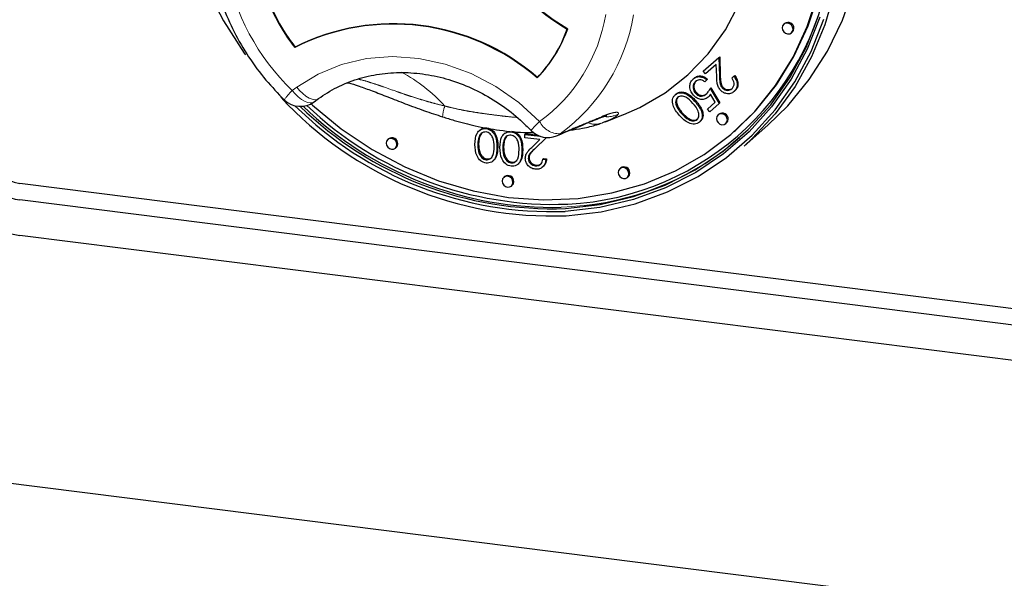
# Paper-space layout 'EPII-W' of a CAD drawing. Units: millimetres. Extents: x 5 to 415, y 5 to 292.
# Drawn here: x 313 to 322, y 95 to 100 of the extents above; entities that cross this region are included whole.
import ezdxf

# ---------------------------------------------------------------- set-up
doc = ezdxf.new("R2010")
doc.units = ezdxf.units.MM
doc.linetypes.add('PHANTOM', pattern=[12.7, 6.35, -1.27, 1.27, -1.27, 1.27, -1.27])

psp = doc.layouts.new('EPII-W')

# ---------------------------------------------------------------- linework, layer by layer
for p, q in [((276.9458, 100.1541), (367.2133, 88.7815)), ((319.9713, 99.5498), (319.9643, 99.5436)), ((320.0304, 99.4686), (320.0375, 99.4748)), ((315.742, 99.3452), (315.7385, 99.3421)), ((319.2684, 99.1364), (319.4032, 99.2554)), ((319.3811, 99.1948), (319.2887, 99.1134)), ((319.3844, 99.0909), (319.3811, 99.1948)), ((319.4032, 99.2554), (319.4103, 99.2616)), ((319.4032, 99.2554), (319.4084, 99.0944)), ((319.4103, 99.2616), (319.4154, 99.1006)), ((319.2887, 99.1134), (319.2684, 99.1364)), ((319.1824, 99.0709), (319.1895, 99.0771)), ((319.2989, 99.0608), (319.2811, 99.0451)), ((319.2989, 99.0608), (319.306, 99.067)), ((319.5151, 99.0772), (319.533, 99.0929)), ((319.533, 99.0929), (319.54, 99.0991)), ((319.0265, 98.9334), (319.0336, 98.9396)), ((319.2017, 98.9454), (319.2088, 98.9516)), ((319.3269, 98.988), (319.334, 98.9943)), ((319.3269, 98.988), (319.4058, 98.8576)), ((319.3715, 98.8684), (319.33, 98.937)), ((319.334, 98.9943), (319.4128, 98.8638)), ((319.4317, 98.9923), (319.4387, 98.9986)), ((319.5344, 98.9608), (319.5415, 98.967)), ((315.906, 98.8712), (315.9448, 98.8995)), ((319.304, 98.8089), (319.3715, 98.8684)), ((319.3105, 98.912), (319.3175, 98.9183)), ((319.4058, 98.8576), (319.3243, 98.7858)), ((319.4058, 98.8576), (319.4128, 98.8638)), ((319.0378, 98.8336), (319.0448, 98.8398)), ((319.0801, 98.7704), (319.0872, 98.7767)), ((319.3243, 98.7858), (319.304, 98.8089)), ((319.4036, 98.7649), (319.3965, 98.7587)), ((318.424, 98.7011), (318.3907, 98.6879)), ((318.4244, 98.7003), (318.5794, 98.7615)), ((319.2351, 98.6968), (319.2422, 98.7031)), ((319.4626, 98.6837), (319.4697, 98.6899)), ((317.3401, 98.6293), (317.3312, 98.6215)), ((317.3565, 98.6045), (317.3382, 98.5764)), ((317.3922, 98.64), (317.3993, 98.6463)), ((317.5559, 98.6021), (317.5471, 98.5943)), ((317.7271, 98.5906), (317.7342, 98.5968)), ((317.7342, 98.5968), (317.8365, 98.5839)), ((319.5359, 98.6149), (319.5429, 98.6211)), ((319.6209, 98.4899), (319.826, 98.6708)), ((316.5492, 98.5523), (316.5422, 98.546)), ((317.3312, 98.5702), (317.3382, 98.5764)), ((317.547, 98.543), (317.5541, 98.5492)), ((317.5723, 98.5773), (317.5541, 98.5492)), ((317.7271, 98.5906), (317.8617, 98.5736)), ((317.7271, 98.5616), (317.7271, 98.5906)), ((317.8577, 98.5451), (317.7271, 98.5616)), ((317.7875, 98.4784), (317.8577, 98.5451)), ((317.9148, 98.5637), (317.8089, 98.4632)), ((317.9153, 98.5637), (317.816, 98.4695)), ((316.6083, 98.471), (316.6154, 98.4773)), ((317.3205, 98.5004), (317.3276, 98.5066)), ((317.5364, 98.4732), (317.5435, 98.4794)), ((317.3914, 98.3718), (317.3985, 98.378)), ((317.4499, 98.359), (317.4587, 98.3668)), ((317.6072, 98.3446), (317.6143, 98.3508)), ((317.6658, 98.3318), (317.6746, 98.3396)), ((317.7559, 98.3832), (317.7629, 98.3895)), ((317.8818, 98.3753), (317.8889, 98.3815)), ((317.8818, 98.3753), (317.907, 98.3721)), ((317.8889, 98.3815), (317.9141, 98.3783)), ((317.907, 98.3721), (317.9141, 98.3783)), ((317.8168, 98.3182), (317.8238, 98.3244)), ((317.8784, 98.3065), (317.8872, 98.3143)), ((318.5539, 98.2997), (318.5468, 98.2935)), ((317.5515, 98.225), (317.5445, 98.2188)), ((318.6129, 98.2185), (318.62, 98.2247)), ((330.7612, 95.9725), (313.3625, 98.1645)), ((317.6106, 98.1438), (317.6177, 98.15)), ((330.7612, 95.8311), (313.3625, 98.0231)), ((330.7616, 95.8314), (313.3629, 98.0234)), ((330.7612, 95.5246), (313.3625, 97.7167))]:
    psp.add_line(p, q)
at = {"color": 8, "linetype": 'PHANTOM', "lineweight": 18}
for p, q in [((319.4084, 99.0944), (319.4154, 99.1006)), ((315.7173, 98.9703), (315.756, 98.9986)), ((319.1971, 98.8737), (319.2041, 98.88)), ((317.486, 98.4796), (317.4931, 98.4859)), ((317.7019, 98.4525), (317.709, 98.4587)), ((317.8089, 98.4632), (317.816, 98.4695)), ((313.3625, 98.0231), (313.3629, 98.0234))]:
    psp.add_line(p, q, dxfattribs=at)
at = {"flags": 128}
for points in [[(319.5429, 98.6211), (319.7196, 98.7948), (319.8998, 99.0184), (320.0519, 99.2641), (320.1743, 99.5287), (320.2655, 99.8091), (320.3243, 100.1019), (320.3499, 100.4036), (320.3422, 100.7105), (320.3012, 101.0188), (320.2275, 101.325), (320.1218, 101.6252), (319.9854, 101.9158), (319.8201, 102.1933), (319.6278, 102.4543), (319.4109, 102.6957), (319.1719, 102.9146), (318.9139, 103.1083), (318.6398, 103.2744), (318.353, 103.4111), (318.057, 103.5165), (317.7554, 103.5894)], [(314.9716, 99.867), (315.1229, 99.5729), (315.3027, 99.2934), (315.3132, 99.2787)], [(315.8799, 98.8551), (315.8917, 98.8443), (316.1413, 98.6387), (316.4085, 98.4596), (316.6898, 98.3091), (316.982, 98.1892), (317.2815, 98.1011), (317.5846, 98.0461), (317.8878, 98.0247), (318.1872, 98.0373), (318.4794, 98.0837), (318.7608, 98.1632), (319.0279, 98.275), (319.2775, 98.4177), (319.5067, 98.5896), (319.7126, 98.7886), (319.8927, 99.0122), (320.0449, 99.2578), (320.1673, 99.5224), (320.2584, 99.8029)], [(320.4015, 99.8255), (320.3187, 99.5362), (320.2048, 99.2614), (320.0611, 99.0042), (319.8891, 98.7676), (319.6909, 98.5541), (319.6209, 98.4899)], [(319.826, 98.6708), (319.9982, 98.8386), (320.1836, 99.064), (320.3416, 99.3113), (320.4707, 99.5777), (320.5691, 99.8601)], [(318.5808, 98.7621), (318.7201, 98.8238), (318.9385, 98.9509), (319.1364, 99.1064), (319.3108, 99.2881), (319.459, 99.4931), (319.5788, 99.7184)], [(318.0794, 97.9501), (318.3768, 97.9845), (318.6648, 98.0521), (318.94, 98.1521), (319.1991, 98.2833), (319.4391, 98.4441), (319.6572, 98.6328), (319.8509, 98.8471), (320.0178, 99.0844), (320.156, 99.342), (320.2639, 99.6169)], [(320.2747, 99.6027), (320.1661, 99.326), (320.0269, 99.0667), (319.8589, 98.8278), (319.664, 98.6121), (319.4444, 98.4222), (319.2028, 98.2603), (318.942, 98.1282), (318.665, 98.0276), (318.3751, 97.9595), (318.0757, 97.9249), (318.0757, 97.9249)], [(318.0824, 97.887), (318.3858, 97.922), (318.6795, 97.991), (318.9601, 98.0929), (319.2244, 98.2267), (319.4692, 98.3908), (319.6916, 98.5832), (319.8891, 98.8017), (320.0593, 99.0438), (320.2003, 99.3065), (320.3103, 99.5869)], [(320.0441, 99.5002), (320.0405, 99.5187), (320.0304, 99.5352), (320.0152, 99.5474), (319.9973, 99.5532), (319.9794, 99.5519), (319.9643, 99.5436), (319.9541, 99.5295), (319.9506, 99.512), (319.9541, 99.4935), (319.9643, 99.4769), (319.9794, 99.4648), (319.9973, 99.4589), (320.0152, 99.4603), (320.0304, 99.4686), (320.0405, 99.4826), (320.0441, 99.5002)], [(320.0375, 99.4748), (320.0476, 99.4888), (320.0512, 99.5064)], [(319.4763, 98.7153), (319.4728, 98.7338), (319.4626, 98.7503), (319.4475, 98.7625), (319.4296, 98.7683), (319.4117, 98.767), (319.3965, 98.7587), (319.3864, 98.7446), (319.3828, 98.727), (319.3864, 98.7086), (319.3965, 98.692), (319.4117, 98.6799), (319.4296, 98.674), (319.4475, 98.6753), (319.4626, 98.6837), (319.4728, 98.6977), (319.4763, 98.7153)], [(319.4697, 98.6899), (319.4799, 98.7039), (319.4834, 98.7215)], [(316.622, 98.5026), (316.6184, 98.5211), (316.6083, 98.5377), (316.5931, 98.5498), (316.5752, 98.5557), (316.5573, 98.5543), (316.5422, 98.546), (316.532, 98.532), (316.5285, 98.5144), (316.532, 98.4959), (316.5422, 98.4794), (316.5573, 98.4672), (316.5752, 98.4614), (316.5931, 98.4627), (316.6083, 98.471), (316.6184, 98.485), (316.622, 98.5026)], [(316.6154, 98.4773), (316.6255, 98.4913), (316.6291, 98.5089)], [(318.6266, 98.2501), (318.6231, 98.2686), (318.6129, 98.2851), (318.5978, 98.2973), (318.5799, 98.3031), (318.562, 98.3018), (318.5468, 98.2935), (318.5366, 98.2794), (318.5331, 98.2619), (318.5366, 98.2434), (318.5468, 98.2268), (318.562, 98.2147), (318.5799, 98.2088), (318.5978, 98.2102), (318.6129, 98.2185), (318.6231, 98.2325), (318.6266, 98.2501)], [(318.62, 98.2247), (318.6301, 98.2387), (318.6337, 98.2563)], [(317.6243, 98.1754), (317.6208, 98.1939), (317.6106, 98.2105), (317.5954, 98.2226), (317.5775, 98.2284), (317.5596, 98.2271), (317.5445, 98.2188), (317.5343, 98.2048), (317.5308, 98.1872), (317.5343, 98.1687), (317.5445, 98.1521), (317.5596, 98.14), (317.5775, 98.1342), (317.5954, 98.1355), (317.6106, 98.1438), (317.6208, 98.1578), (317.6243, 98.1754)], [(317.6177, 98.15), (317.6278, 98.164), (317.6314, 98.1816)]]:
    psp.add_lwpolyline(points, dxfattribs=at)
at = {"color": 8, "linetype": 'PHANTOM', "lineweight": 18, "flags": 128}
for points in [[(315.756, 98.9986), (315.9406, 99.1118), (316.1428, 99.1947), (316.3582, 99.2454), (316.5826, 99.2631), (316.8112, 99.2473), (317.0392, 99.1984), (317.262, 99.1173), (317.475, 99.0057), (317.6736, 98.866), (317.8539, 98.7011)], [(315.906, 98.8712), (315.893, 98.8646), (315.8729, 98.862), (315.8495, 98.8659), (315.8237, 98.8762), (315.7965, 98.8925), (315.769, 98.9142), (315.7423, 98.9405), (315.7173, 98.9703)], [(315.756, 98.9986), (315.781, 98.9688), (315.8078, 98.9426), (315.8353, 98.9209), (315.8624, 98.9045), (315.8882, 98.8942), (315.9116, 98.8903), (315.9318, 98.893), (315.9448, 98.8995)], [(318.36, 98.7266), (318.365, 98.7287), (318.3936, 98.7452)], [(318.0013, 98.5787), (318.0048, 98.5803), (318.0318, 98.5958)], [(318.2397, 97.9752), (318.0935, 97.9626), (318.0397, 97.96)]]:
    psp.add_lwpolyline(points, dxfattribs=at)
for centre, radius, start, end in [((319.2169, 101.361), 2.1737, 177.3807, 238.87263), ((319.2205, 101.3641), 2.1737, 177.3807, 238.87263), ((317.9823, 100.3936), 2.4085, 272.73414, 354.30264), ((317.0316, 100.3464), 1.6373, 198.41783, 217.8355), ((317.0351, 100.3495), 1.6373, 198.41783, 217.8355), ((316.5894, 97.648), 1.8957, 48.99716, 116.66937), ((316.5929, 97.6512), 1.8957, 48.99716, 116.66937), ((320.0005, 99.5083), 0.0507, 357.81637, 125.13758), ((316.9751, 99.8991), 1.1871, 316.28279, 340.36816), ((316.9787, 99.9022), 1.1871, 316.28279, 340.36816), ((317.9657, 101.0816), 3.1968, 222.7287, 272.09261), ((315.788, 99.0327), 0.2, 225.89453, 306.17276), ((317.9627, 101.077), 3.1542, 225.21604, 272.05353), ((317.9591, 101.059), 3.1113, 225.69092, 272.21649), ((317.9767, 101.0759), 3.1166, 225.99899, 271.15906), ((317.9772, 101.073), 3.0876, 226.30258, 272.22754), ((319.4328, 98.7234), 0.0507, 357.81637, 125.13758), ((317.9246, 98.7635), 0.2, 223.89855, 292.53048), ((316.5784, 98.5108), 0.0507, 357.81637, 125.13758), ((317.9786, 100.4004), 2.4392, 276.14604, 311.10416), ((313.476, 98.5003), 0.7918, 181.05871, 261.76054), ((313.4255, 98.4557), 0.4368, 181.05871, 261.76054), ((313.4016, 98.4347), 0.273, 181.05871, 261.76054), ((318.583, 98.2582), 0.0507, 357.81637, 125.13758), ((317.5807, 98.1836), 0.0507, 357.81637, 125.13758)]:
    psp.add_arc(centre, radius, start, end)
at = {"color": 8, "linetype": 'PHANTOM', "lineweight": 18}
for centre, radius, start, end in [((317.0746, 100.3832), 1.9593, 190.07935, 226.14868), ((317.009, 99.8622), 1.436, 306.04339, 350.57613), ((317.0931, 99.8857), 1.5953, 306.04339, 350.57613), ((315.98, 97.8694), 1.4311, 42.47012, 61.56858), ((316.0795, 98.5955), 0.5213, 134.02038, 145.72058), ((317.355, 98.7212), 0.3394, 160.29103, 176.48859), ((318.4402, 98.9436), 0.2004, 262.00485, 298.4329), ((318.4077, 98.0951), 0.8209, 132.42075, 139.81641), ((318.0276, 98.7915), 0.1958, 207.50967, 271.23683), ((318.3356, 98.8395), 0.1613, 248.65175, 289.96416)]:
    psp.add_arc(centre, radius, start, end, dxfattribs=at)
for points, knots in [([(315.0191, 100.0692), (315.0274, 100.0255), (315.0509, 99.9023), (315.1124, 99.7024), (315.2111, 99.4747), (315.337, 99.2586), (315.4822, 99.0606), (315.5946, 98.9448), (315.6488, 98.889)], [0, 0, 0, 0, 0.100043, 0.282286, 0.46474, 0.647394, 0.830198, 1, 1, 1, 1]), ([(315.9448, 98.8995), (315.9697, 98.9169), (316.0464, 98.9701), (316.1878, 99.0404), (316.372, 99.0986), (316.5667, 99.1273), (316.7673, 99.1261), (316.9697, 99.0953), (317.1695, 99.0354), (317.3626, 98.9479), (317.5448, 98.8343), (317.6829, 98.7227), (317.7572, 98.6482), (317.7805, 98.6248)], [0, 0, 0, 0, 0.04936, 0.1513, 0.253087, 0.354441, 0.455307, 0.555723, 0.655774, 0.755552, 0.855136, 0.954585, 1, 1, 1, 1]), ([(316.193, 99.0369), (316.1962, 99.0363), (316.2224, 99.031), (316.295, 99.0077), (316.4081, 98.9672), (316.5433, 98.9144), (316.6949, 98.8552), (316.8544, 98.7953), (316.9636, 98.7596), (317.0164, 98.7423)], [0, 0, 0, 0, 0.021127, 0.172669, 0.327638, 0.491879, 0.660259, 0.835635, 1, 1, 1, 1]), ([(319.1831, 98.9306), (319.174, 98.9433), (319.1557, 98.9686), (319.1496, 99.0115), (319.1599, 99.0473), (319.1749, 99.063), (319.1824, 99.0709)], [0, 0, 0, 0, 0.2798641, 0.559271, 0.7794235, 1, 1, 1, 1]), ([(319.2017, 99.0469), (319.1952, 99.0393), (319.182, 99.0242), (319.179, 98.9943), (319.1855, 98.9665), (319.1963, 98.9525), (319.2017, 98.9454)], [0, 0, 0, 0, 0.279617, 0.559357, 0.779559, 1, 1, 1, 1]), ([(319.1824, 99.0709), (319.1918, 99.0774), (319.2105, 99.0904), (319.2449, 99.0902), (319.2754, 99.0797), (319.2911, 99.0671), (319.2989, 99.0608)], [0, 0, 0, 0, 0.279625, 0.559019, 0.77938, 1, 1, 1, 1]), ([(319.2088, 99.0531), (319.2022, 99.0456), (319.1891, 99.0305), (319.1861, 99.0005), (319.1926, 98.9728), (319.2034, 98.9587), (319.2088, 98.9516)], [0, 0, 0, 0, 0.279617, 0.559357, 0.779559, 1, 1, 1, 1]), ([(319.1895, 99.0771), (319.1988, 99.0836), (319.2176, 99.0967), (319.252, 99.0964), (319.2824, 99.0859), (319.2981, 99.0733), (319.306, 99.067)], [0, 0, 0, 0, 0.279625, 0.559019, 0.77938, 1, 1, 1, 1]), ([(319.2811, 99.0451), (319.274, 99.0501), (319.2597, 99.0601), (319.2362, 99.0623), (319.2164, 99.0575), (319.2066, 99.0504), (319.2017, 99.0469)], [0, 0, 0, 0, 0.28005, 0.559166, 0.779583, 1, 1, 1, 1]), ([(319.4155, 98.9748), (319.4084, 98.9844), (319.3942, 99.0037), (319.3863, 99.0447), (319.3851, 99.0734), (319.3844, 99.0909)], [0, 0, 0, 0, 0.279288, 0.559154, 1, 1, 1, 1]), ([(319.4084, 99.0944), (319.4087, 99.0749), (319.409, 99.0477), (319.4171, 99.0121), (319.4268, 98.9989), (319.4317, 98.9923)], [0, 0, 0, 0, 0.560717, 0.780532, 1, 1, 1, 1]), ([(319.4154, 99.1006), (319.4157, 99.0811), (319.4161, 99.0539), (319.4241, 99.0183), (319.4339, 99.0051), (319.4387, 98.9986)], [0, 0, 0, 0, 0.560717, 0.780532, 1, 1, 1, 1]), ([(319.5149, 98.9847), (319.521, 98.9914), (319.5332, 99.0049), (319.5361, 99.0325), (319.5288, 99.0574), (319.5197, 99.0706), (319.5151, 99.0772)], [0, 0, 0, 0, 0.279699, 0.558847, 0.779176, 1, 1, 1, 1]), ([(319.533, 99.0929), (319.5414, 99.0809), (319.5584, 99.057), (319.5635, 99.0171), (319.5552, 98.9831), (319.5413, 98.9682), (319.5344, 98.9608)], [0, 0, 0, 0, 0.280029, 0.559515, 0.779668, 1, 1, 1, 1]), ([(319.54, 99.0991), (319.5485, 99.0871), (319.5655, 99.0632), (319.5706, 99.0233), (319.5623, 98.9893), (319.5484, 98.9745), (319.5415, 98.967)], [0, 0, 0, 0, 0.280029, 0.559515, 0.779668, 1, 1, 1, 1]), ([(319.0622, 98.7548), (319.0395, 98.7828), (319.0055, 98.8247), (318.9996, 98.8858), (319.0104, 98.9163), (319.0211, 98.9277), (319.0265, 98.9334)], [0, 0, 0, 0, 0.499407, 0.748743, 0.874372, 1, 1, 1, 1]), ([(319.0265, 98.9334), (319.0328, 98.938), (319.0453, 98.9471), (319.0767, 98.9539), (319.1362, 98.9391), (319.1727, 98.8999), (319.1971, 98.8737)], [0, 0, 0, 0, 0.125551, 0.25109, 0.50025, 1, 1, 1, 1]), ([(319.0336, 98.9396), (319.0398, 98.9442), (319.0524, 98.9533), (319.0838, 98.9601), (319.1432, 98.9453), (319.1798, 98.9061), (319.2041, 98.88)], [0, 0, 0, 0, 0.125551, 0.25109, 0.50025, 1, 1, 1, 1]), ([(319.2017, 98.9454), (319.2093, 98.9383), (319.2245, 98.924), (319.2527, 98.9189), (319.2763, 98.9248), (319.2877, 98.9336), (319.2933, 98.9379)], [0, 0, 0, 0, 0.279539, 0.558617, 0.779047, 1, 1, 1, 1]), ([(319.2088, 98.9516), (319.2164, 98.9445), (319.2315, 98.9302), (319.2598, 98.9251), (319.2834, 98.931), (319.2947, 98.9398), (319.3004, 98.9442)], [0, 0, 0, 0, 0.279539, 0.558617, 0.779047, 1, 1, 1, 1]), ([(319.2933, 98.9379), (319.3009, 98.9463), (319.3143, 98.9614), (319.3231, 98.9799), (319.3269, 98.988)], [0, 0, 0, 0, 0.5594162, 1, 1, 1, 1]), ([(319.33, 98.937), (319.3269, 98.9319), (319.3213, 98.9227), (319.3138, 98.9153), (319.3105, 98.912)], [0, 0, 0, 0, 0.560064, 1, 1, 1, 1]), ([(319.3314, 98.9348), (319.33, 98.9326), (319.3261, 98.9265), (319.3209, 98.9215), (319.3175, 98.9183)], [0, 0, 0, 0, 0.352213, 1, 1, 1, 1]), ([(319.5344, 98.9608), (319.5247, 98.9539), (319.5054, 98.9402), (319.4696, 98.9412), (319.4381, 98.9529), (319.423, 98.9675), (319.4155, 98.9748)], [0, 0, 0, 0, 0.27989, 0.559224, 0.779582, 1, 1, 1, 1]), ([(319.4317, 98.9923), (319.4386, 98.9861), (319.4526, 98.9736), (319.4777, 98.9696), (319.4994, 98.9731), (319.5098, 98.9808), (319.5149, 98.9847)], [0, 0, 0, 0, 0.279126, 0.558978, 0.77935, 1, 1, 1, 1]), ([(319.4387, 98.9986), (319.4457, 98.9923), (319.4597, 98.9799), (319.4848, 98.9758), (319.5064, 98.9794), (319.5168, 98.9871), (319.522, 98.9909)], [0, 0, 0, 0, 0.279126, 0.558978, 0.77935, 1, 1, 1, 1]), ([(319.0463, 98.9098), (319.0415, 98.9042), (319.032, 98.8931), (319.0266, 98.8655), (319.0335, 98.8457), (319.0378, 98.8336)], [0, 0, 0, 0, 0.2802572, 0.5607811, 1, 1, 1, 1]), ([(319.0533, 98.916), (319.0486, 98.9105), (319.0391, 98.8994), (319.0337, 98.8717), (319.0406, 98.8519), (319.0448, 98.8398)], [0, 0, 0, 0, 0.2802572, 0.5607811, 1, 1, 1, 1]), ([(319.1793, 98.8579), (319.1606, 98.8788), (319.1327, 98.9101), (319.0865, 98.924), (319.0613, 98.9201), (319.0513, 98.9132), (319.0463, 98.9098)], [0, 0, 0, 0, 0.500291, 0.749086, 0.874606, 1, 1, 1, 1]), ([(319.2142, 98.7194), (319.2183, 98.7239), (319.2264, 98.733), (319.2315, 98.7515), (319.2314, 98.7711), (319.2204, 98.8101), (319.1976, 98.8367), (319.1793, 98.8579)], [0, 0, 0, 0, 0.125139, 0.250418, 0.375519, 0.500847, 1, 1, 1, 1]), ([(319.3105, 98.912), (319.3, 98.9048), (319.279, 98.8904), (319.2403, 98.8922), (319.2069, 98.9066), (319.1911, 98.9226), (319.1831, 98.9306)], [0, 0, 0, 0, 0.279688, 0.559025, 0.779292, 1, 1, 1, 1]), ([(319.1971, 98.8737), (319.22, 98.8462), (319.2487, 98.8117), (319.26, 98.7616), (319.259, 98.7368), (319.2511, 98.7138), (319.2404, 98.7025), (319.2351, 98.6968)], [0, 0, 0, 0, 0.498702, 0.624177, 0.749467, 0.874745, 1, 1, 1, 1]), ([(319.2041, 98.88), (319.2271, 98.8524), (319.2558, 98.8179), (319.2671, 98.7678), (319.266, 98.743), (319.2582, 98.72), (319.2475, 98.7087), (319.2422, 98.7031)], [0, 0, 0, 0, 0.498702, 0.624177, 0.749467, 0.874745, 1, 1, 1, 1]), ([(319.0378, 98.8336), (319.0444, 98.821), (319.0562, 98.7985), (319.0728, 98.779), (319.0801, 98.7704)], [0, 0, 0, 0, 0.559599, 1, 1, 1, 1]), ([(319.0448, 98.8398), (319.0514, 98.8272), (319.0633, 98.8047), (319.0799, 98.7852), (319.0872, 98.7767)], [0, 0, 0, 0, 0.559599, 1, 1, 1, 1]), ([(319.0801, 98.7704), (319.0993, 98.7502), (319.128, 98.7199), (319.1738, 98.7053), (319.1991, 98.709), (319.2091, 98.7159), (319.2142, 98.7194)], [0, 0, 0, 0, 0.500072, 0.749021, 0.874598, 1, 1, 1, 1]), ([(319.0872, 98.7767), (319.1064, 98.7564), (319.1351, 98.7261), (319.1809, 98.7115), (319.2062, 98.7152), (319.2162, 98.7222), (319.2212, 98.7256)], [0, 0, 0, 0, 0.500072, 0.749021, 0.874598, 1, 1, 1, 1]), ([(317.0165, 98.7429), (317.0498, 98.7322), (317.144, 98.7021), (317.3076, 98.6598), (317.5191, 98.6225), (317.6899, 98.605), (317.7864, 98.6067), (317.8055, 98.6071)], [0, 0, 0, 0, 0.125385, 0.354478, 0.618778, 0.924851, 1, 1, 1, 1]), ([(318.0008, 98.5784), (318.098, 98.6189), (318.2196, 98.6695), (318.3366, 98.7168), (318.3602, 98.7263)], [0, 0, 0, 0, 0.7986, 1, 1, 1, 1]), ([(318.1164, 98.6262), (318.1534, 98.6317), (318.2388, 98.6445), (318.3273, 98.6661), (318.3713, 98.6824), (318.3835, 98.6869)], [0, 0, 0, 0, 0.356541, 0.821735, 1, 1, 1, 1]), ([(318.3612, 98.7271), (318.3613, 98.7271), (318.3853, 98.7374), (318.412, 98.7466), (318.4374, 98.7529), (318.4344, 98.7525), (318.4337, 98.7524)], [0, 0, 0, 0, 0.000934, 0.510677, 0.891333, 1, 1, 1, 1]), ([(319.2351, 98.6968), (319.2288, 98.6922), (319.2162, 98.683), (319.1845, 98.676), (319.1246, 98.6898), (319.0872, 98.7288), (319.0622, 98.7548)], [0, 0, 0, 0, 0.1256, 0.251197, 0.500581, 1, 1, 1, 1]), ([(317.2954, 98.5037), (317.2969, 98.5374), (317.2993, 98.588), (317.3374, 98.6301), (317.3675, 98.6411), (317.384, 98.6404), (317.3922, 98.64)], [0, 0, 0, 0, 0.499407, 0.748743, 0.874372, 1, 1, 1, 1]), ([(317.3914, 98.6111), (317.3837, 98.6111), (317.3684, 98.6111), (317.3447, 98.598), (317.3363, 98.5807), (317.3312, 98.5702)], [0, 0, 0, 0, 0.2802572, 0.5607811, 1, 1, 1, 1]), ([(317.3414, 98.6263), (317.3449, 98.6306), (317.3533, 98.6409), (317.3748, 98.6471), (317.3911, 98.6465), (317.3993, 98.6463)], [0, 0, 0, 0, 0.257958, 0.628982, 1, 1, 1, 1]), ([(317.4609, 98.4827), (317.4607, 98.5092), (317.4603, 98.5488), (317.4334, 98.5908), (317.4106, 98.6066), (317.3978, 98.6096), (317.3914, 98.6111)], [0, 0, 0, 0, 0.500291, 0.749086, 0.874606, 1, 1, 1, 1]), ([(317.3922, 98.64), (317.4004, 98.6383), (317.4168, 98.6349), (317.4466, 98.6164), (317.4835, 98.5642), (317.485, 98.5135), (317.486, 98.4796)], [0, 0, 0, 0, 0.125551, 0.25109, 0.50025, 1, 1, 1, 1]), ([(317.3993, 98.6463), (317.4075, 98.6446), (317.4239, 98.6412), (317.4537, 98.6226), (317.4905, 98.5704), (317.4921, 98.5197), (317.4931, 98.4859)], [0, 0, 0, 0, 0.125551, 0.25109, 0.50025, 1, 1, 1, 1]), ([(317.5112, 98.4765), (317.5128, 98.5102), (317.5151, 98.5608), (317.5533, 98.6029), (317.5833, 98.6139), (317.5998, 98.6132), (317.6081, 98.6128)], [0, 0, 0, 0, 0.499407, 0.748743, 0.874372, 1, 1, 1, 1]), ([(317.6081, 98.6128), (317.6163, 98.6111), (317.6327, 98.6077), (317.6625, 98.5892), (317.6993, 98.537), (317.7009, 98.4863), (317.7019, 98.4525)], [0, 0, 0, 0, 0.125551, 0.25109, 0.50025, 1, 1, 1, 1]), ([(317.6152, 98.6191), (317.6233, 98.6174), (317.6397, 98.614), (317.6695, 98.5954), (317.7064, 98.5432), (317.7079, 98.4925), (317.709, 98.4587)], [0, 0, 0, 0, 0.125551, 0.25109, 0.50025, 1, 1, 1, 1]), ([(317.3312, 98.5702), (317.3276, 98.5576), (317.3212, 98.5351), (317.3208, 98.511), (317.3205, 98.5004)], [0, 0, 0, 0, 0.559599, 1, 1, 1, 1]), ([(317.3382, 98.5764), (317.3347, 98.5638), (317.3283, 98.5413), (317.3278, 98.5172), (317.3276, 98.5066)], [0, 0, 0, 0, 0.559599, 1, 1, 1, 1]), ([(317.547, 98.543), (317.5435, 98.5304), (317.5371, 98.5079), (317.5366, 98.4838), (317.5364, 98.4732)], [0, 0, 0, 0, 0.559599, 1, 1, 1, 1]), ([(317.5541, 98.5492), (317.5505, 98.5366), (317.5441, 98.5141), (317.5437, 98.49), (317.5435, 98.4794)], [0, 0, 0, 0, 0.559599, 1, 1, 1, 1]), ([(317.6072, 98.5839), (317.5996, 98.5839), (317.5842, 98.5839), (317.5606, 98.5708), (317.5522, 98.5535), (317.547, 98.543)], [0, 0, 0, 0, 0.2802572, 0.5607811, 1, 1, 1, 1]), ([(317.6767, 98.4555), (317.6765, 98.482), (317.6762, 98.5216), (317.6493, 98.5636), (317.6265, 98.5794), (317.6137, 98.5824), (317.6072, 98.5839)], [0, 0, 0, 0, 0.500291, 0.749086, 0.874606, 1, 1, 1, 1]), ([(317.3922, 98.3427), (317.384, 98.3444), (317.3674, 98.3478), (317.3373, 98.3664), (317.2994, 98.4183), (317.297, 98.4695), (317.2954, 98.5037)], [0, 0, 0, 0, 0.1256, 0.251197, 0.500581, 1, 1, 1, 1]), ([(317.3205, 98.5004), (317.3216, 98.474), (317.3231, 98.4345), (317.3494, 98.3923), (317.3721, 98.3763), (317.385, 98.3733), (317.3914, 98.3718)], [0, 0, 0, 0, 0.500072, 0.749021, 0.874598, 1, 1, 1, 1]), ([(317.3276, 98.5066), (317.3287, 98.4802), (317.3302, 98.4407), (317.3565, 98.3985), (317.3792, 98.3825), (317.392, 98.3795), (317.3985, 98.378)], [0, 0, 0, 0, 0.500072, 0.749021, 0.874598, 1, 1, 1, 1]), ([(317.3914, 98.3718), (317.3978, 98.3716), (317.4107, 98.3713), (317.4277, 98.3791), (317.4414, 98.3913), (317.4599, 98.4234), (317.4604, 98.4564), (317.4609, 98.4827)], [0, 0, 0, 0, 0.1251388, 0.2504182, 0.3755189, 0.5008471, 1, 1, 1, 1]), ([(317.486, 98.4796), (317.485, 98.446), (317.4836, 98.4039), (317.4574, 98.3647), (317.4392, 98.3501), (317.4168, 98.3416), (317.4004, 98.3423), (317.3922, 98.3427)], [0, 0, 0, 0, 0.498702, 0.624177, 0.749467, 0.874745, 1, 1, 1, 1]), ([(317.4931, 98.4859), (317.4917, 98.4527), (317.4898, 98.4111), (317.4679, 98.3746), (317.4595, 98.3683), (317.4573, 98.3667)], [0, 0, 0, 0, 0.746032, 0.933735, 1, 1, 1, 1]), ([(317.6081, 98.3155), (317.5998, 98.3172), (317.5833, 98.3206), (317.5532, 98.3392), (317.5153, 98.3911), (317.5128, 98.4423), (317.5112, 98.4765)], [0, 0, 0, 0, 0.1256, 0.251197, 0.500581, 1, 1, 1, 1]), ([(317.5364, 98.4732), (317.5375, 98.4468), (317.539, 98.4073), (317.5653, 98.3651), (317.588, 98.3491), (317.6008, 98.3461), (317.6072, 98.3446)], [0, 0, 0, 0, 0.500072, 0.749021, 0.874598, 1, 1, 1, 1]), ([(317.5435, 98.4794), (317.5445, 98.453), (317.5461, 98.4135), (317.5723, 98.3713), (317.595, 98.3553), (317.6079, 98.3523), (317.6143, 98.3508)], [0, 0, 0, 0, 0.500072, 0.749021, 0.874598, 1, 1, 1, 1]), ([(317.6072, 98.3446), (317.6137, 98.3444), (317.6265, 98.3441), (317.6436, 98.3519), (317.6572, 98.3641), (317.6758, 98.3962), (317.6763, 98.4292), (317.6767, 98.4555)], [0, 0, 0, 0, 0.1251388, 0.2504182, 0.3755189, 0.5008471, 1, 1, 1, 1]), ([(317.7019, 98.4525), (317.7008, 98.4188), (317.6995, 98.3767), (317.6733, 98.3375), (317.6551, 98.3229), (317.6327, 98.3144), (317.6163, 98.3151), (317.6081, 98.3155)], [0, 0, 0, 0, 0.498702, 0.624177, 0.749467, 0.874745, 1, 1, 1, 1]), ([(317.709, 98.4587), (317.7075, 98.4255), (317.7057, 98.3839), (317.6837, 98.3474), (317.6753, 98.3411), (317.6731, 98.3395)], [0, 0, 0, 0, 0.746032, 0.933735, 1, 1, 1, 1]), ([(317.7307, 98.3841), (317.7318, 98.3952), (317.7341, 98.4174), (317.7566, 98.4485), (317.7757, 98.4671), (317.7875, 98.4784)], [0, 0, 0, 0, 0.279288, 0.559154, 1, 1, 1, 1]), ([(317.8089, 98.4632), (317.7955, 98.4509), (317.7767, 98.4339), (317.7581, 98.406), (317.7566, 98.3908), (317.7559, 98.3832)], [0, 0, 0, 0, 0.560717, 0.780532, 1, 1, 1, 1]), ([(317.816, 98.4695), (317.8026, 98.4572), (317.7838, 98.4401), (317.7652, 98.4123), (317.7637, 98.3971), (317.7629, 98.3895)], [0, 0, 0, 0, 0.560717, 0.780532, 1, 1, 1, 1]), ([(317.3985, 98.378), (317.4048, 98.3779), (317.4176, 98.3777), (317.4321, 98.3835), (317.4384, 98.3896), (317.4404, 98.3916)], [0, 0, 0, 0, 0.407413, 0.815285, 1, 1, 1, 1]), ([(317.6143, 98.3508), (317.6207, 98.3507), (317.6335, 98.3505), (317.648, 98.3563), (317.6543, 98.3624), (317.6562, 98.3644)], [0, 0, 0, 0, 0.407413, 0.815285, 1, 1, 1, 1]), ([(317.8155, 98.2894), (317.803, 98.2921), (317.778, 98.2976), (317.7502, 98.3241), (317.7333, 98.3542), (317.7316, 98.3742), (317.7307, 98.3841)], [0, 0, 0, 0, 0.27989, 0.559224, 0.779582, 1, 1, 1, 1]), ([(317.7559, 98.3832), (317.7571, 98.3743), (317.7594, 98.3565), (317.7765, 98.3358), (317.7963, 98.3224), (317.8099, 98.3196), (317.8168, 98.3182)], [0, 0, 0, 0, 0.279126, 0.558978, 0.77935, 1, 1, 1, 1]), ([(317.7629, 98.3895), (317.7641, 98.3806), (317.7665, 98.3627), (317.7836, 98.3421), (317.8033, 98.3286), (317.817, 98.3258), (317.8238, 98.3244)], [0, 0, 0, 0, 0.279126, 0.558978, 0.77935, 1, 1, 1, 1]), ([(317.907, 98.3721), (317.9053, 98.3586), (317.9021, 98.3315), (317.8781, 98.3031), (317.8477, 98.2881), (317.8262, 98.2889), (317.8155, 98.2894)], [0, 0, 0, 0, 0.280029, 0.559515, 0.779668, 1, 1, 1, 1]), ([(317.8168, 98.3182), (317.8263, 98.318), (317.8455, 98.3175), (317.8672, 98.3325), (317.8788, 98.3531), (317.8808, 98.3679), (317.8818, 98.3753)], [0, 0, 0, 0, 0.279699, 0.558847, 0.779176, 1, 1, 1, 1]), ([(317.8238, 98.3244), (317.8336, 98.324), (317.851, 98.3231), (317.8635, 98.3335), (317.869, 98.338)], [0, 0, 0, 0, 0.564365, 1, 1, 1, 1]), ([(317.9141, 98.3783), (317.9127, 98.3645), (317.9102, 98.3391), (317.8932, 98.3221), (317.8854, 98.3144)], [0, 0, 0, 0, 0.543752, 1, 1, 1, 1])]:
    psp.add_open_spline(points, degree=3, knots=knots)
for points, knots in [([(316.29, 99.0674), (316.2943, 99.0664), (316.321, 99.0608), (316.3745, 99.0451), (316.4402, 99.0237), (316.5172, 98.9972), (316.5923, 98.9706), (316.6787, 98.9407), (316.7466, 98.918), (316.8166, 98.8956), (316.8881, 98.8742), (316.9614, 98.8539), (317.0108, 98.8417), (317.0356, 98.8357)], [0, 0, 0, 0, 0.0264, 0.160808, 0.277703, 0.336782, 0.498034, 0.580169, 0.663779, 0.746243, 0.829366, 0.914393, 1, 1, 1, 1]), ([(317.0356, 98.8357), (317.0518, 98.8315), (317.1009, 98.8189), (317.1661, 98.8046), (317.2434, 98.79), (317.3168, 98.778), (317.4078, 98.7652), (317.493, 98.7544), (317.5785, 98.7436), (317.629, 98.7394), (317.6571, 98.7371)], [0, 0, 0, 0, 0.076908, 0.231468, 0.309074, 0.44679, 0.58474, 0.750391, 0.861334, 1, 1, 1, 1]), ([(318.3936, 98.7452), (318.4079, 98.7509), (318.4367, 98.7622), (318.4717, 98.7734), (318.5004, 98.7802), (318.5231, 98.7823), (318.5378, 98.7789), (318.5363, 98.7712), (318.5356, 98.7673)], [0, 0, 0, 0, 0.1479318, 0.2970815, 0.4500643, 0.6043597, 0.8008237, 1, 1, 1, 1]), ([(318.5356, 98.7673), (318.5334, 98.7641), (318.5291, 98.7575), (318.5134, 98.7448), (318.49, 98.7304), (318.4622, 98.7156), (318.4359, 98.7056), (318.424, 98.7011)], [0, 0, 0, 0, 0.203002, 0.407367, 0.616075, 0.826317, 1, 1, 1, 1]), ([(318.0318, 98.5958), (318.0926, 98.621), (318.2142, 98.6715), (318.3338, 98.7206), (318.3936, 98.7452)], [0, 0, 0, 0, 0.499988, 1, 1, 1, 1])]:
    psp.add_open_spline(points, degree=3, knots=knots, dxfattribs=at)

doc.saveas('drawing.dxf')
